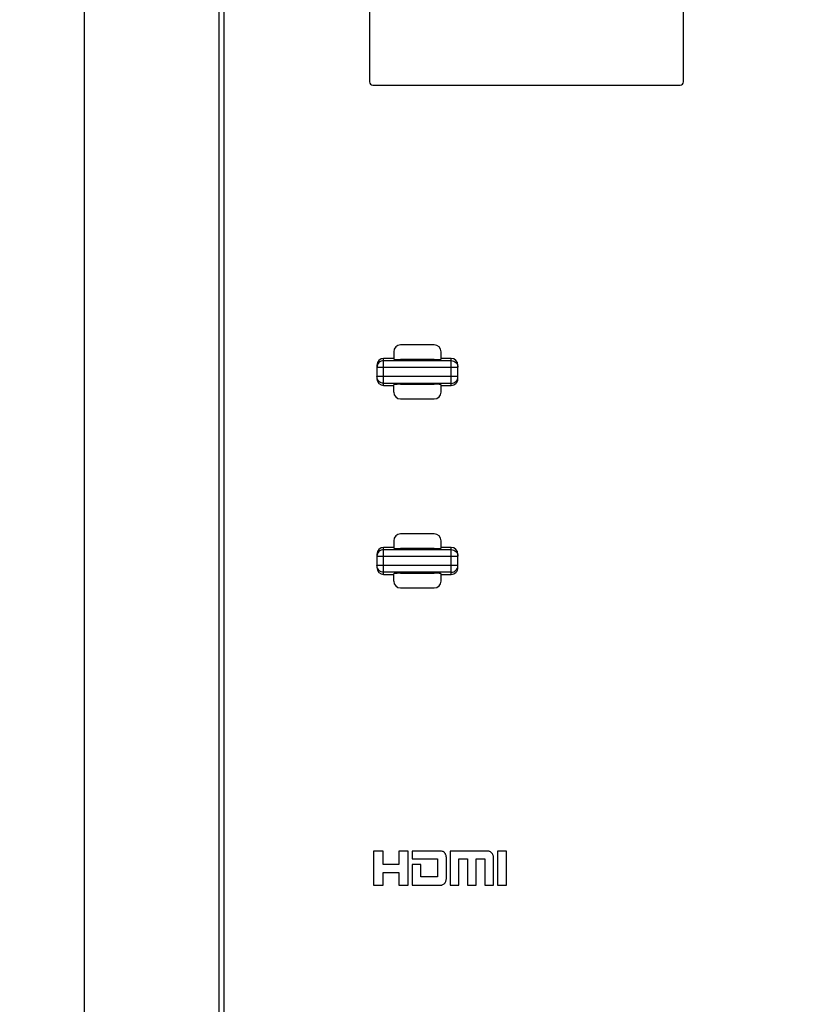
# Model space of a CAD drawing. Units: millimetres. Extents: x 0 to 1134, y 0 to 804.
# Drawn here: x 1023 to 1046, y 389 to 418 of the extents above; entities that cross this region are included whole.
import ezdxf

# ---------------------------------------------------------------- set-up
doc = ezdxf.new("R2010")
doc.units = ezdxf.units.MM
doc.header["$LTSCALE"] = 65.395
doc.layers.get('0').update_dxf_attribs({"linetype": 'CONTINUOUS'})
for name, color, linetype in [('3_ALL_AXES', 7, 'CONTINUOUS'), ('5_ALL_CURVES', 7, 'CONTINUOUS'), ('7_ALL_FEATURES', 7, 'CONTINUOUS'), ('DEF_DRAFT_DIM', 7, 'CONTINUOUS')]:
    doc.layers.add(name, color=color, linetype=linetype)
doc.styles.get("Standard").update_dxf_attribs({"font": 'txt', "width": 0.8})
doc.dimstyles.new('DIMSTYLE_3', dxfattribs={"dimtxt": 3, "dimasz": 3, "dimexe": 0.8, "dimexo": 0.2, "dimgap": 0.75, "dimtad": 1, "dimlfac": 5, "dimdsep": 46, "dimtxsty": 'Standard', "dimblk": 'OPEN', "dimblk1": 'OPEN', "dimblk2": 'OPEN', "dimcen": 0.09, "dimazin": 2, "dimtp": 0.5, "dimtm": 0.5, "dimtfac": 1, "dimtofl": 0, "dimtmove": 0, "dimatfit": 3, "dimldrblk": 'OPEN', "dimfxl": 1, "dimtolj": 1, "dimarcsym": 0})
doc.dimstyles.new('DIMSTYLE_5', dxfattribs={"dimtxt": 3, "dimasz": 3, "dimexe": 0.8, "dimexo": 0.2, "dimgap": 0.75, "dimtad": 1, "dimdec": 1, "dimlfac": 5, "dimdsep": 46, "dimtxsty": 'Standard', "dimblk": 'OPEN', "dimblk1": 'OPEN', "dimblk2": 'OPEN', "dimcen": 0.09, "dimadec": 1, "dimazin": 2, "dimtp": 0.8, "dimtm": 0.8, "dimtfac": 1, "dimtdec": 1, "dimtofl": 0, "dimtmove": 0, "dimatfit": 3, "dimldrblk": 'OPEN', "dimfxl": 1, "dimtolj": 1, "dimarcsym": 0})

# ---------------------------------------------------------------- blocks, each defined once
blk = doc.blocks.new('_OPEN')
at = {"color": 0, "linetype": 'ByBlock'}
for p, q in [((0, 0), (-1, 0.1167)), ((-1, -0.1167), (0, 0)), ((-1, 0), (0, 0))]:
    blk.add_line(p, q, dxfattribs=at)
blk = doc.blocks.new('*D4')
at = {"layer": 'DEF_DRAFT_DIM', "color": 2, "linetype": 'Continuous', "transparency": 16777216}
for p, q in [((943.219, 462.745), (1091.488, 462.745)), ((1090.688, 462.745), (1090.688, 422.745)), ((1090.688, 382.745), (1090.688, 422.745)), ((943.219, 382.745), (1091.488, 382.745))]:
    blk.add_line(p, q, dxfattribs=at)
at = {"layer": 'DEF_DRAFT_DIM', "color": 2, "linetype": 'Continuous', "transparency": 16777216, "xscale": 3, "yscale": 3, "zscale": 3}
for p, rotation in [((1090.688, 462.745), 90), ((1090.688, 382.745), 270)]:
    blk.add_blockref('_OPEN', p, dxfattribs=dict(at, rotation=rotation))
blk = doc.blocks.new('*D12')
at = {"layer": 'DEF_DRAFT_DIM', "color": 2, "linetype": 'Continuous', "transparency": 16777216}
for p, q in [((1026.24, 447.793), (1105.133, 447.793)), ((1104.333, 447.793), (1104.333, 386.449)), ((1104.333, 325.105), (1104.333, 386.449)), ((1057.839, 325.105), (1105.133, 325.105))]:
    blk.add_line(p, q, dxfattribs=at)
at = {"layer": 'DEF_DRAFT_DIM', "color": 2, "linetype": 'Continuous', "transparency": 16777216, "xscale": 3, "yscale": 3, "zscale": 3}
for p, rotation in [((1104.333, 447.793), 90), ((1104.333, 325.105), 270)]:
    blk.add_blockref('_OPEN', p, dxfattribs=dict(at, rotation=rotation))

msp = doc.modelspace()

# ---------------------------------------------------------------- linework, layer by layer
at = {"layer": '3_ALL_AXES', "color": 7, "linetype": 'Continuous'}
for p, q in [((1032.8992, 425.6446), (1032.8992, 416.5446)), ((1042.1992, 416.5446), (1042.1992, 425.6446)), ((1032.9992, 416.4446), (1042.0992, 416.4446))]:
    msp.add_line(p, q, dxfattribs=at)
for centre, start, end in [((1032.9992, 416.5446), 180, 270), ((1042.0992, 416.5446), 270, 360)]:
    msp.add_arc(centre, 0.1, start, end, dxfattribs=at)
at = {"layer": '5_ALL_CURVES', "color": 7, "linetype": 'Continuous'}
msp.add_line((1024.4592, 385.2063), (1024.4592, 444.865), dxfattribs=at)
at = {"layer": '7_ALL_FEATURES', "color": 7, "linetype": 'Continuous'}
for p, q in [((1028.4406, 445.9318), (1028.4406, 369.6676)), ((1028.5821, 445.9318), (1028.5821, 369.6676)), ((1033.6192, 408.5446), (1033.6192, 408.3271)), ((1034.8192, 408.7446), (1033.8192, 408.7446)), ((1035.0192, 408.3271), (1035.0192, 408.5446)), ((1033.3192, 407.5446), (1033.3192, 408.3446)), ((1033.6192, 408.3446), (1033.3192, 408.3446)), ((1033.3192, 408.2819), (1035.3192, 408.2819)), ((1034.8192, 408.3096), (1033.8192, 408.3096)), ((1035.3192, 408.3446), (1035.0192, 408.3446)), ((1035.3192, 407.5446), (1035.3192, 408.3446)), ((1033.1192, 408.1439), (1033.1192, 407.7454)), ((1033.1192, 408.0826), (1035.5192, 408.0826)), ((1035.5192, 407.7454), (1035.5192, 408.1439)), ((1035.5192, 407.8066), (1033.1192, 407.8066)), ((1035.3192, 407.6074), (1033.3192, 407.6074)), ((1033.3192, 407.5446), (1033.6192, 407.5446)), ((1033.6192, 407.3446), (1033.6192, 407.5621)), ((1033.8192, 407.5796), (1034.8192, 407.5796)), ((1035.0192, 407.3446), (1035.0192, 407.5621)), ((1035.0192, 407.5446), (1035.3192, 407.5446)), ((1033.8192, 407.1446), (1034.8192, 407.1446)), ((1034.8192, 403.1446), (1033.8192, 403.1446)), ((1033.3192, 401.9446), (1033.3192, 402.7446)), ((1033.6192, 402.7446), (1033.3192, 402.7446)), ((1033.3192, 402.6819), (1035.3192, 402.6819)), ((1033.6192, 402.9446), (1033.6192, 402.7271)), ((1034.8192, 402.7096), (1033.8192, 402.7096)), ((1035.0192, 402.7271), (1035.0192, 402.9446)), ((1035.3192, 402.7446), (1035.0192, 402.7446)), ((1035.3192, 401.9446), (1035.3192, 402.7446)), ((1033.1192, 402.5439), (1033.1192, 402.1454)), ((1033.1192, 402.4826), (1035.5192, 402.4826)), ((1035.5192, 402.1454), (1035.5192, 402.5439)), ((1035.5192, 402.2066), (1033.1192, 402.2066)), ((1035.3192, 402.0074), (1033.3192, 402.0074)), ((1033.3192, 401.9446), (1033.6192, 401.9446)), ((1033.6192, 401.7446), (1033.6192, 401.9621)), ((1033.8192, 401.9796), (1034.8192, 401.9796)), ((1035.0192, 401.7446), (1035.0192, 401.9621)), ((1035.0192, 401.9446), (1035.3192, 401.9446)), ((1033.8192, 401.5446), (1034.8192, 401.5446)), ((1033.0192, 393.7446), (1033.0192, 392.7385)), ((1033.3003, 393.7446), (1033.0192, 393.7446)), ((1033.3003, 393.3453), (1033.3003, 393.7446)), ((1033.7703, 393.7446), (1033.7703, 393.3453)), ((1034.0435, 393.7446), (1033.7703, 393.7446)), ((1034.0435, 392.7385), (1034.0435, 393.7446)), ((1034.1628, 393.7446), (1034.1628, 393.514)), ((1035.0309, 393.7446), (1034.1628, 393.7446)), ((1035.0647, 393.738), (1035.0309, 393.7446)), ((1035.0759, 393.7337), (1035.0647, 393.738)), ((1035.0868, 393.7283), (1035.0759, 393.7337)), ((1035.0974, 393.7219), (1035.0868, 393.7283)), ((1035.1074, 393.7145), (1035.0974, 393.7219)), ((1035.117, 393.7062), (1035.1074, 393.7145)), ((1035.126, 393.6969), (1035.117, 393.7062)), ((1035.1345, 393.6865), (1035.126, 393.6969)), ((1035.1424, 393.675), (1035.1345, 393.6865)), ((1035.1496, 393.6625), (1035.1424, 393.675)), ((1035.1562, 393.6488), (1035.1496, 393.6625)), ((1035.1621, 393.6338), (1035.1562, 393.6488)), ((1035.1673, 393.6175), (1035.1621, 393.6338)), ((1035.2876, 393.7446), (1035.2876, 392.7385)), ((1036.394, 393.7446), (1035.2876, 393.7446)), ((1036.3988, 393.7446), (1036.394, 393.7446)), ((1036.4107, 393.7437), (1036.3988, 393.7446)), ((1036.4247, 393.7416), (1036.4107, 393.7437)), ((1036.439, 393.7383), (1036.4247, 393.7416)), ((1036.4532, 393.7339), (1036.439, 393.7383)), ((1036.467, 393.7283), (1036.4532, 393.7339)), ((1036.48, 393.7218), (1036.467, 393.7283)), ((1036.4924, 393.7142), (1036.48, 393.7218)), ((1036.5041, 393.7056), (1036.4924, 393.7142)), ((1036.5149, 393.6961), (1036.5041, 393.7056)), ((1036.525, 393.6855), (1036.5149, 393.6961)), ((1036.5343, 393.674), (1036.525, 393.6855)), ((1036.5428, 393.6613), (1036.5343, 393.674)), ((1036.5505, 393.6476), (1036.5428, 393.6613)), ((1036.5574, 393.6326), (1036.5505, 393.6476)), ((1036.5634, 393.6164), (1036.5574, 393.6326)), ((1036.693, 393.7446), (1036.693, 392.7385)), ((1036.9553, 393.7446), (1036.693, 393.7446)), ((1036.9553, 392.7385), (1036.9553, 393.7446)), ((1033.7703, 393.3453), (1033.3003, 393.3453)), ((1034.1628, 393.514), (1034.9175, 393.514)), ((1034.1628, 393.3453), (1034.1628, 392.7385)), ((1034.4254, 393.3453), (1034.1628, 393.3453)), ((1034.4254, 392.9863), (1034.4254, 393.3453)), ((1034.9175, 393.514), (1034.9175, 392.9863)), ((1035.1717, 393.5999), (1035.1673, 393.6175)), ((1035.1752, 393.5808), (1035.1717, 393.5999)), ((1035.1778, 393.5602), (1035.1752, 393.5808)), ((1035.1794, 393.5379), (1035.1778, 393.5602)), ((1035.18, 393.514), (1035.1794, 393.5379)), ((1035.18, 392.9863), (1035.18, 393.514)), ((1035.5493, 392.7385), (1035.5493, 393.514)), ((1035.5493, 393.514), (1035.7995, 393.514)), ((1035.7995, 393.514), (1035.7995, 392.7385)), ((1036.0617, 392.7385), (1036.0617, 393.514)), ((1036.0617, 393.514), (1036.3197, 393.514)), ((1036.3197, 393.514), (1036.3197, 392.7385)), ((1036.5684, 393.5989), (1036.5634, 393.6164)), ((1036.5724, 393.58), (1036.5684, 393.5989)), ((1036.5754, 393.5596), (1036.5724, 393.58)), ((1036.5773, 393.5376), (1036.5754, 393.5596)), ((1036.5779, 393.514), (1036.5773, 393.5376)), ((1036.5779, 392.7385), (1036.5779, 393.514)), ((1033.3003, 392.7385), (1033.3003, 393.1097)), ((1033.3003, 393.1097), (1033.7703, 393.1097)), ((1033.7703, 393.1097), (1033.7703, 392.7385)), ((1034.9175, 392.9863), (1034.4254, 392.9863)), ((1035.0556, 392.7407), (1035.1155, 392.7719)), ((1035.1155, 392.7719), (1035.1238, 392.7808)), ((1035.1238, 392.7808), (1035.1317, 392.7909)), ((1035.1317, 392.7909), (1035.1392, 392.8023)), ((1035.1392, 392.8023), (1035.1463, 392.815)), ((1035.1463, 392.815), (1035.1528, 392.8291)), ((1035.1528, 392.8291), (1035.1588, 392.8446)), ((1035.1588, 392.8446), (1035.1643, 392.8617)), ((1035.1643, 392.8617), (1035.169, 392.8802)), ((1035.169, 392.8802), (1035.173, 392.9002)), ((1035.173, 392.9002), (1035.1762, 392.9212)), ((1035.1762, 392.9212), (1035.1785, 392.9429)), ((1035.1785, 392.9429), (1035.1797, 392.9641)), ((1035.1797, 392.9641), (1035.18, 392.9817)), ((1035.18, 392.9817), (1035.18, 392.9863)), ((1033.0192, 392.7385), (1033.3003, 392.7385)), ((1033.7703, 392.7385), (1034.0435, 392.7385)), ((1034.1628, 392.7385), (1035.0309, 392.7385)), ((1035.0309, 392.7385), (1035.0436, 392.7391)), ((1035.0436, 392.7391), (1035.0556, 392.7407)), ((1035.2876, 392.7385), (1035.5493, 392.7385)), ((1035.7995, 392.7385), (1036.0617, 392.7385)), ((1036.3197, 392.7385), (1036.5779, 392.7385)), ((1036.693, 392.7385), (1036.9553, 392.7385))]:
    msp.add_line(p, q, dxfattribs=at)
for centre, start, end in [((1033.8192, 408.5446), 90, 180), ((1034.8192, 408.5446), 0, 90), ((1033.8192, 407.3446), 180, 270), ((1034.8192, 407.3446), 270, 360), ((1033.8192, 402.9446), 90, 180), ((1034.8192, 402.9446), 0, 90), ((1033.8192, 401.7446), 180, 270), ((1034.8192, 401.7446), 270, 360)]:
    msp.add_arc(centre, 0.2, start, end, dxfattribs=at)
for centre, major_axis, ratio, start_param, end_param in [((1033.3192, 408.1439), (0, 0.2008), 0.9961947, 0, 1.5707963), ((1033.8192, 408.3271), (0.2, 0), 0.0874887, 3.1415927, 4.712389), ((1034.8192, 408.3271), (0.2, 0), 0.0874887, -1.5707963, 0), ((1035.3192, 408.1439), (0, 0.2008), 0.9961947, -1.5707963, 0), ((1033.3192, 407.7454), (0, 0.2008), 0.9961947, -4.712389, -3.1415927), ((1035.3192, 407.7454), (0, 0.2008), 0.9961947, -3.1415927, -1.5707963), ((1033.8192, 407.5621), (0.2, 0), 0.0874887, 1.5707963, 3.1415927), ((1034.8192, 407.5621), (0.2, 0), 0.0874887, 0, 1.5707963), ((1033.3192, 402.5439), (0, 0.2008), 0.9961947, 0, 1.5707963), ((1033.8192, 402.7271), (0.2, 0), 0.0874887, 3.1415927, 4.712389), ((1034.8192, 402.7271), (0.2, 0), 0.0874887, -1.5707963, 0), ((1035.3192, 402.5439), (0, 0.2008), 0.9961947, -1.5707963, 0), ((1033.3192, 402.1454), (0, 0.2008), 0.9961947, -4.712389, -3.1415927), ((1035.3192, 402.1454), (0, 0.2008), 0.9961947, -3.1415927, -1.5707963), ((1033.8192, 401.9621), (0.2, 0), 0.0874887, 1.5707963, 3.1415927), ((1034.8192, 401.9621), (0.2, 0), 0.0874887, 0, 1.5707963)]:
    msp.add_ellipse(centre, major_axis=major_axis, ratio=ratio, start_param=start_param, end_param=end_param, dxfattribs=at)
for points in [[(1033.3192, 408.2819), (1033.2682, 408.2819), (1033.1621, 408.2395), (1033.1192, 408.1335), (1033.1192, 408.0826)], [(1035.3192, 408.2819), (1035.3702, 408.2819), (1035.4764, 408.2395), (1035.5192, 408.1335), (1035.5192, 408.0826)], [(1033.3192, 407.6074), (1033.2682, 407.6074), (1033.1621, 407.6497), (1033.1192, 407.7558), (1033.1192, 407.8066)], [(1035.3192, 407.6074), (1035.3702, 407.6074), (1035.4764, 407.6497), (1035.5192, 407.7558), (1035.5192, 407.8066)], [(1033.3192, 402.6819), (1033.2682, 402.6819), (1033.1621, 402.6395), (1033.1192, 402.5335), (1033.1192, 402.4826)], [(1035.3192, 402.6819), (1035.3702, 402.6819), (1035.4764, 402.6395), (1035.5192, 402.5335), (1035.5192, 402.4826)], [(1033.3192, 402.0074), (1033.2682, 402.0074), (1033.1621, 402.0497), (1033.1192, 402.1558), (1033.1192, 402.2066)], [(1035.3192, 402.0074), (1035.3702, 402.0074), (1035.4764, 402.0497), (1035.5192, 402.1558), (1035.5192, 402.2066)]]:
    msp.add_open_spline(points, degree=3, knots=[0, 0, 0, 0, 0.5006741, 1, 1, 1, 1], dxfattribs=at)

# ---------------------------------------------------------------- dimensions: what is measured, and where the dimension line sits
at = {"layer": 'DEF_DRAFT_DIM', "color": 2, "linetype": 'Continuous'}
for base, p1, p2, dimstyle, picture, middle in [((1090.6881, 462.7446), (943.0192, 382.7446), (943.0192, 462.7446), 'DIMSTYLE_3', '*D4', (1090.6881, 421.1116)), ((1104.3325, 447.7926), (1057.6392, 325.1046), (1026.0402, 447.7926), 'DIMSTYLE_5', '*D12', (1104.3325, 385.6418))]:
    dim = msp.add_linear_dim(base=base, p1=p1, p2=p2, angle=90, dimstyle=dimstyle, dxfattribs=at)
    dim.commit()
    dim.dimension.update_dxf_attribs({"geometry": picture, "text_midpoint": middle, "dimtype": 160})

doc.saveas('drawing.dxf')
